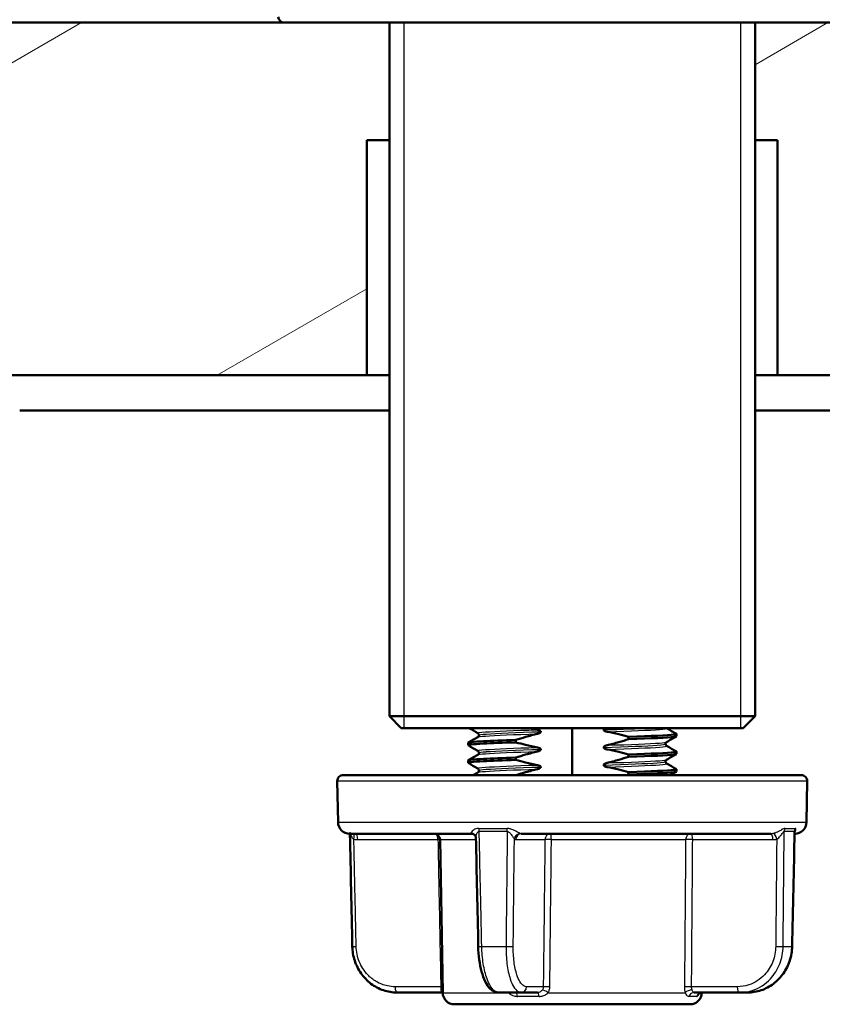
# Paper-space layout 'DS_2' of a CAD drawing. Units: millimetres. Extents: x 0 to 2100, y 0 to 2970.
# Drawn here: x 417 to 485, y 1663 to 1747 of the extents above; entities that cross this region are included whole.
import ezdxf

# ---------------------------------------------------------------- set-up
doc = ezdxf.new("R2010")
doc.units = ezdxf.units.MM
doc.header["$LTSCALE"] = 10
for name, color, linetype, lineweight in [('Hatch', 7, 'Continuous', 9), ('Threads(ISO)', 7, 'Continuous', 25), ('Visible Edges(ISO)', 7, 'Continuous', 50), ('Visible Tangent Edges(ISO)', 7, 'Continuous', 25)]:
    doc.layers.add(name, color=color, linetype=linetype, lineweight=lineweight)
pattern_1 = [(210, (0, 0), (15.875, -27.4963), [])]

psp = doc.layouts.new('DS_2')

# ---------------------------------------------------------------- hatches: boundary and pattern name
at = {"layer": 'Hatch'}
h = psp.add_hatch(dxfattribs=at)
h.set_pattern_fill('ANSI31', color=256, scale=254, angle=165, style=0)
h.set_pattern_definition(pattern_1)
h.paths.add_polyline_path([(398.052, 1746.956), (398.052, 1716.956), (446.581, 1716.956), (446.581, 1736.956), (448.506, 1736.956), (448.506, 1746.956), (439.552, 1746.956)])
h = psp.add_hatch(dxfattribs=at)
h.set_pattern_fill('ANSI31', color=256, scale=254, angle=165, style=0)
h.set_pattern_definition(pattern_1)
h.paths.add_polyline_path([(479.599, 1736.956), (481.524, 1736.956), (481.524, 1716.956), (514.052, 1716.956), (514.052, 1738.456), (513.052, 1739.456), (509.052, 1739.456), (506.802, 1739.456), (506.802, 1746.956), (488.552, 1746.956), (479.599, 1746.956)])

# ---------------------------------------------------------------- linework, layer by layer
at = {"layer": 'Threads(ISO)'}
for p, q in [((449.716, 1746.956), (449.716, 1686.956)), ((478.388, 1686.956), (478.388, 1746.956))]:
    psp.add_line(p, q, dxfattribs=at)
at = {"layer": 'Visible Edges(ISO)'}
for p, q in [((439.552, 1746.956), (398.052, 1746.956)), ((479.599, 1746.956), (439.552, 1746.956)), ((448.506, 1746.956), (448.506, 1687.956)), ((488.552, 1746.956), (479.599, 1746.956)), ((479.599, 1746.956), (479.599, 1687.956)), ((446.581, 1716.956), (446.581, 1736.956)), ((446.581, 1736.956), (448.506, 1736.956)), ((479.599, 1736.956), (481.524, 1736.956)), ((481.524, 1736.956), (481.524, 1716.956)), ((398.052, 1716.956), (446.581, 1716.956)), ((448.506, 1716.956), (446.581, 1716.956)), ((481.524, 1716.956), (479.599, 1716.956)), ((481.524, 1716.956), (514.052, 1716.956)), ((417.052, 1713.956), (448.506, 1713.956)), ((479.599, 1713.956), (519.764, 1713.956)), ((448.506, 1687.956), (479.599, 1687.956)), ((449.506, 1686.956), (448.506, 1687.956)), ((478.599, 1686.956), (479.599, 1687.956)), ((478.599, 1686.956), (449.506, 1686.956)), ((464.052, 1682.956), (464.052, 1686.956)), ((466.725, 1686.809), (466.725, 1686.808)), ((456.112, 1686.351), (456.112, 1686.35)), ((459.258, 1685.739), (459.258, 1685.939)), ((461.38, 1686.643), (461.38, 1686.644)), ((468.846, 1686.212), (468.846, 1686.012)), ((472.918, 1686.251), (472.918, 1686.451)), ((455.186, 1685.5), (455.186, 1685.7)), ((461.38, 1685.142), (461.38, 1685.143)), ((466.725, 1685.308), (466.725, 1685.307)), ((471.992, 1685.601), (471.992, 1685.6)), ((456.112, 1684.85), (456.112, 1684.849)), ((459.258, 1684.238), (459.258, 1684.438)), ((468.846, 1684.711), (468.846, 1684.511)), ((472.918, 1684.75), (472.918, 1684.95)), ((455.186, 1683.999), (455.186, 1684.199)), ((461.38, 1683.641), (461.38, 1683.642)), ((466.725, 1683.807), (466.725, 1683.806)), ((471.992, 1684.1), (471.992, 1684.099)), ((472.918, 1683.249), (472.918, 1683.449)), ((444.567, 1682.956), (483.537, 1682.956)), ((456.112, 1683.349), (456.112, 1683.348)), ((468.846, 1683.21), (468.846, 1683.01)), ((444.129, 1678.939), (444.067, 1682.447)), ((483.976, 1678.939), (484.037, 1682.447)), ((445.129, 1677.956), (455.532, 1677.956)), ((459.718, 1677.956), (480.949, 1677.956)), ((453.035, 1664.439), (452.808, 1677.465)), ((449.155, 1664.456), (453.007, 1664.456)), ((459.703, 1664.456), (457.808, 1664.456)), ((459.703, 1664.456), (461.105, 1664.456)), ((474.407, 1664.456), (478.26, 1664.456)), ((475.069, 1664.439), (475.07, 1664.455)), ((478.95, 1664.456), (478.26, 1664.456)), ((474.07, 1663.456), (454.035, 1663.456))]:
    psp.add_line(p, q, dxfattribs=at)
for centre, radius, start, end in [((439.552, 1747.456), 0.5, 180, 270), ((444.567, 1682.456), 0.5, 90, 181), ((483.537, 1682.456), 0.5, 359, 90), ((445.129, 1678.956), 1, 181, 270), ((482.976, 1678.956), 1, 270, 359), ((452.308, 1677.456), 0.5, 1, 90), ((454.035, 1664.456), 1, 181, 270), ((474.07, 1664.456), 1, 270, 359)]:
    psp.add_arc(centre, radius, start, end, dxfattribs=at)
for centre, major_axis, ratio, start_param, end_param in [((66900.716, 2835.028), (-3605.337, 70645.69), 0.939546, 1.539245, 1.53938), ((24611.911, 2834.291), (-1312.899, 70679.913), 0.34197, 1.580809, 1.58094), ((-65972.612, 2835.028), (3605.337, 70645.69), 0.939546, 4.743805, 4.743943)]:
    psp.add_ellipse(centre, major_axis=major_axis, ratio=ratio, start_param=start_param, end_param=end_param, dxfattribs=at)
for points in [[(456.023, 1686.512), (455.767, 1686.66), (455.511, 1686.808), (455.255, 1686.956)], [(461.089, 1686.81), (460.848, 1686.853), (460.608, 1686.902), (460.368, 1686.956)], [(472.059, 1686.956), (472.068, 1686.948), (472.076, 1686.943), (472.082, 1686.94)], [(472.082, 1686.94), (472.357, 1686.78), (472.633, 1686.621), (472.909, 1686.462)], [(455.196, 1685.711), (455.472, 1685.871), (455.747, 1686.03), (456.023, 1686.189)], [(472.909, 1686.24), (472.633, 1686.08), (472.357, 1685.921), (472.082, 1685.762)], [(456.023, 1685.011), (455.747, 1685.171), (455.472, 1685.33), (455.196, 1685.489)], [(472.082, 1685.439), (472.357, 1685.279), (472.633, 1685.12), (472.909, 1684.961)], [(455.196, 1684.21), (455.472, 1684.37), (455.747, 1684.529), (456.023, 1684.688)], [(472.909, 1684.739), (472.633, 1684.579), (472.357, 1684.42), (472.082, 1684.261)], [(456.023, 1683.51), (455.747, 1683.67), (455.472, 1683.829), (455.196, 1683.988)], [(472.082, 1683.938), (472.357, 1683.778), (472.633, 1683.619), (472.909, 1683.46)], [(455.623, 1682.956), (455.756, 1683.033), (455.889, 1683.11), (456.023, 1683.187)], [(468.846, 1683.01), (468.791, 1682.992), (468.736, 1682.974), (468.681, 1682.956)], [(472.909, 1683.238), (472.746, 1683.144), (472.584, 1683.05), (472.421, 1682.956)], [(453.007, 1664.456), (453.017, 1664.456), (453.026, 1664.456), (453.035, 1664.455)]]:
    psp.add_open_spline(points, degree=3, dxfattribs=at)
for points, knots in [([(461.38, 1686.644), (461.38, 1686.653), (461.378, 1686.662), (461.371, 1686.68), (461.365, 1686.688), (461.343, 1686.715), (461.321, 1686.73), (461.247, 1686.771), (461.173, 1686.794), (461.089, 1686.81)], [-0.0444678, -0.0444678, -0.0444678, -0.0444678, -0.04059224, -0.04059224, -0.03631795, -0.03631795, -0.02566869, -0.02566869, 0, 0, 0, 0]), ([(466.901, 1686.956), (466.868, 1686.944), (466.839, 1686.93), (466.793, 1686.904), (466.771, 1686.889), (466.746, 1686.862), (466.738, 1686.851), (466.73, 1686.835), (466.728, 1686.83), (466.726, 1686.822), (466.726, 1686.819), (466.725, 1686.815), (466.725, 1686.814), (466.725, 1686.812), (466.725, 1686.811), (466.725, 1686.81), (466.725, 1686.81), (466.725, 1686.809), (466.725, 1686.809), (466.725, 1686.809), (466.725, 1686.809), (466.725, 1686.809), (466.725, 1686.809), (466.725, 1686.809)], [-0.0230052, -0.0230052, -0.0230052, -0.0230052, -0.01436883, -0.01436883, -0.00705427, -0.00705427, -0.00325606, -0.00325606, -0.0015844, -0.0015844, -0.00078572, -0.00078572, -0.00039187, -0.00039187, -0.00019576, -0.00019576, -0.00009785, -0.00009785, -0.00004892, -0.00004892, -0.00002446, -0.00002446, 0, 0, 0, 0]), ([(466.725, 1686.808), (466.725, 1686.799), (466.727, 1686.79), (466.734, 1686.772), (466.739, 1686.764), (466.761, 1686.737), (466.784, 1686.722), (466.857, 1686.681), (466.931, 1686.658), (467.015, 1686.642)], [-0.0444678, -0.0444678, -0.0444678, -0.0444678, -0.04059224, -0.04059224, -0.03631795, -0.03631795, -0.02566869, -0.02566869, 0, 0, 0, 0]), ([(455.192, 1685.7), (455.197, 1685.744), (455.651, 1685.788), (456.512, 1685.832), (457.205, 1685.868), (458.151, 1685.903), (459.258, 1685.939)], [120.9513172, 120.9513172, 120.9513172, 120.9513172, 121.5052905, 121.5052905, 121.5052905, 121.9508335, 121.9508335, 121.9508335, 121.9508335]), ([(456.112, 1686.351), (456.112, 1686.384), (456.103, 1686.417), (456.078, 1686.464), (456.064, 1686.479), (456.04, 1686.502), (456.03, 1686.508), (456.023, 1686.512)], [0, 0, 0, 0, 0.0158355, 0.0158355, 0.02993581, 0.02993581, 0.0461651, 0.0461651, 0.0461651, 0.0461651]), ([(456.023, 1686.189), (456.031, 1686.194), (456.043, 1686.201), (456.07, 1686.229), (456.083, 1686.246), (456.105, 1686.291), (456.112, 1686.321), (456.112, 1686.35)], [0, 0, 0, 0, 0.01863776, 0.01863776, 0.0319727, 0.0319727, 0.0461709, 0.0461709, 0.0461709, 0.0461709]), ([(459.258, 1685.939), (459.533, 1686.03), (459.809, 1686.116), (460.419, 1686.294), (460.753, 1686.383), (461.089, 1686.462)], [-0.1904609, -0.1904609, -0.1904609, -0.1904609, -0.1036427, -0.1036427, 0, 0, 0, 0]), ([(461.089, 1686.462), (461.171, 1686.481), (461.242, 1686.507), (461.314, 1686.55), (461.335, 1686.565), (461.36, 1686.591), (461.367, 1686.601), (461.375, 1686.618), (461.377, 1686.623), (461.378, 1686.631), (461.379, 1686.633), (461.379, 1686.637), (461.379, 1686.638), (461.38, 1686.64), (461.38, 1686.641), (461.38, 1686.642), (461.38, 1686.642), (461.38, 1686.643), (461.38, 1686.643), (461.38, 1686.643), (461.38, 1686.643), (461.38, 1686.643), (461.38, 1686.643), (461.38, 1686.643)], [-0.03196536, -0.03196536, -0.03196536, -0.03196536, -0.01402892, -0.01402892, -0.00689691, -0.00689691, -0.00319017, -0.00319017, -0.00155368, -0.00155368, -0.0007707, -0.0007707, -0.00038441, -0.00038441, -0.00019204, -0.00019204, -0.00009599, -0.00009599, -0.00004799, -0.00004799, -0.00002399, -0.00002399, 0, 0, 0, 0]), ([(467.015, 1686.642), (467.351, 1686.582), (467.685, 1686.511), (468.295, 1686.363), (468.571, 1686.29), (468.846, 1686.212)], [-0.1881183, -0.1881183, -0.1881183, -0.1881183, -0.0857024, -0.0857024, 0, 0, 0, 0]), ([(468.846, 1686.012), (468.572, 1685.921), (468.295, 1685.835), (467.686, 1685.657), (467.351, 1685.568), (467.015, 1685.489)], [-0.1904609, -0.1904609, -0.1904609, -0.1904609, -0.1036427, -0.1036427, 0, 0, 0, 0]), ([(468.846, 1686.212), (470.774, 1686.274), (472.188, 1686.335), (472.697, 1686.397), (472.874, 1686.419), (472.941, 1686.44), (472.902, 1686.462)], [123.093393, 123.093393, 123.093393, 123.093393, 123.868919, 123.868919, 123.868919, 124.139546, 124.139546, 124.139546, 124.139546]), ([(468.846, 1686.012), (470.774, 1686.074), (472.188, 1686.136), (472.697, 1686.197), (472.844, 1686.215), (472.915, 1686.233), (472.913, 1686.251)], [123.0933935, 123.0933935, 123.0933935, 123.0933935, 123.8689187, 123.8689187, 123.8689187, 124.0929098, 124.0929098, 124.0929098, 124.0929098]), ([(455.2, 1685.489), (455.124, 1685.537), (455.578, 1685.585), (456.512, 1685.633), (457.205, 1685.668), (458.151, 1685.704), (459.258, 1685.739)], [120.904681, 120.904681, 120.904681, 120.904681, 121.50529, 121.50529, 121.50529, 121.950834, 121.950834, 121.950834, 121.950834]), ([(461.089, 1685.309), (460.753, 1685.369), (460.419, 1685.44), (459.809, 1685.588), (459.533, 1685.661), (459.258, 1685.739)], [-0.1881183, -0.1881183, -0.1881183, -0.1881183, -0.0857024, -0.0857024, 0, 0, 0, 0]), ([(461.38, 1685.143), (461.38, 1685.152), (461.378, 1685.161), (461.371, 1685.179), (461.365, 1685.187), (461.343, 1685.214), (461.321, 1685.229), (461.247, 1685.27), (461.173, 1685.293), (461.089, 1685.309)], [-0.0444678, -0.0444678, -0.0444678, -0.0444678, -0.04059224, -0.04059224, -0.03631795, -0.03631795, -0.02566869, -0.02566869, 0, 0, 0, 0]), ([(461.089, 1684.961), (461.171, 1684.98), (461.242, 1685.006), (461.314, 1685.049), (461.335, 1685.064), (461.36, 1685.09), (461.367, 1685.1), (461.375, 1685.117), (461.377, 1685.122), (461.378, 1685.13), (461.379, 1685.132), (461.379, 1685.136), (461.379, 1685.137), (461.38, 1685.139), (461.38, 1685.14), (461.38, 1685.141), (461.38, 1685.141), (461.38, 1685.142), (461.38, 1685.142), (461.38, 1685.142), (461.38, 1685.142), (461.38, 1685.142), (461.38, 1685.142), (461.38, 1685.142)], [-0.03196536, -0.03196536, -0.03196536, -0.03196536, -0.01402892, -0.01402892, -0.00689691, -0.00689691, -0.00319017, -0.00319017, -0.00155368, -0.00155368, -0.0007707, -0.0007707, -0.00038441, -0.00038441, -0.00019204, -0.00019204, -0.00009599, -0.00009599, -0.00004799, -0.00004799, -0.00002399, -0.00002399, 0, 0, 0, 0]), ([(467.015, 1685.489), (466.962, 1685.476), (466.907, 1685.459), (466.828, 1685.424), (466.795, 1685.406), (466.758, 1685.374), (466.746, 1685.363), (466.734, 1685.343), (466.73, 1685.336), (466.727, 1685.325), (466.726, 1685.321), (466.725, 1685.316), (466.725, 1685.314), (466.725, 1685.31), (466.725, 1685.309), (466.725, 1685.308)], [-0.03518994, -0.03518994, -0.03518994, -0.03518994, -0.01911412, -0.01911412, -0.00913879, -0.00913879, -0.0044396, -0.0044396, -0.00210429, -0.00210429, -0.00099685, -0.00099685, -0.00041119, -0.00041119, 0, 0, 0, 0]), ([(466.725, 1685.307), (466.725, 1685.298), (466.727, 1685.289), (466.734, 1685.271), (466.739, 1685.263), (466.761, 1685.236), (466.784, 1685.221), (466.857, 1685.18), (466.931, 1685.157), (467.015, 1685.141)], [-0.0444678, -0.0444678, -0.0444678, -0.0444678, -0.04059224, -0.04059224, -0.03631795, -0.03631795, -0.02566869, -0.02566869, 0, 0, 0, 0]), ([(467.015, 1685.141), (467.351, 1685.081), (467.685, 1685.01), (468.295, 1684.862), (468.571, 1684.789), (468.846, 1684.711)], [-0.1881183, -0.1881183, -0.1881183, -0.1881183, -0.0857024, -0.0857024, 0, 0, 0, 0]), ([(472.082, 1685.762), (472.074, 1685.757), (472.061, 1685.75), (472.034, 1685.722), (472.021, 1685.705), (472, 1685.66), (471.992, 1685.63), (471.992, 1685.601)], [0, 0, 0, 0, 0.01863776, 0.01863776, 0.0319727, 0.0319727, 0.0461709, 0.0461709, 0.0461709, 0.0461709]), ([(471.992, 1685.6), (471.992, 1685.567), (472.002, 1685.534), (472.027, 1685.487), (472.04, 1685.472), (472.065, 1685.449), (472.075, 1685.443), (472.082, 1685.439)], [0, 0, 0, 0, 0.0158355, 0.0158355, 0.02993581, 0.02993581, 0.0461651, 0.0461651, 0.0461651, 0.0461651]), ([(455.2, 1683.988), (455.124, 1684.036), (455.578, 1684.084), (456.512, 1684.132), (457.205, 1684.167), (458.151, 1684.203), (459.258, 1684.238)], [114.621496, 114.621496, 114.621496, 114.621496, 115.222105, 115.222105, 115.222105, 115.667648, 115.667648, 115.667648, 115.667648]), ([(455.192, 1684.199), (455.197, 1684.243), (455.651, 1684.287), (456.512, 1684.331), (457.205, 1684.367), (458.151, 1684.402), (459.258, 1684.438)], [114.6681319, 114.6681319, 114.6681319, 114.6681319, 115.2221052, 115.2221052, 115.2221052, 115.6676482, 115.6676482, 115.6676482, 115.6676482]), ([(456.112, 1684.85), (456.112, 1684.883), (456.103, 1684.916), (456.078, 1684.963), (456.064, 1684.978), (456.04, 1685.001), (456.03, 1685.007), (456.023, 1685.011)], [0, 0, 0, 0, 0.0158355, 0.0158355, 0.02993581, 0.02993581, 0.0461651, 0.0461651, 0.0461651, 0.0461651]), ([(456.023, 1684.688), (456.031, 1684.693), (456.043, 1684.7), (456.07, 1684.728), (456.083, 1684.745), (456.105, 1684.79), (456.112, 1684.82), (456.112, 1684.849)], [0, 0, 0, 0, 0.01863776, 0.01863776, 0.0319727, 0.0319727, 0.0461709, 0.0461709, 0.0461709, 0.0461709]), ([(459.258, 1684.438), (459.533, 1684.529), (459.809, 1684.615), (460.419, 1684.793), (460.753, 1684.882), (461.089, 1684.961)], [-0.1904609, -0.1904609, -0.1904609, -0.1904609, -0.1036427, -0.1036427, 0, 0, 0, 0]), ([(461.089, 1683.808), (460.753, 1683.868), (460.419, 1683.939), (459.809, 1684.087), (459.533, 1684.16), (459.258, 1684.238)], [-0.1881183, -0.1881183, -0.1881183, -0.1881183, -0.0857024, -0.0857024, 0, 0, 0, 0]), ([(468.846, 1684.511), (468.572, 1684.42), (468.295, 1684.334), (467.686, 1684.156), (467.351, 1684.067), (467.015, 1683.988)], [-0.1904609, -0.1904609, -0.1904609, -0.1904609, -0.1036427, -0.1036427, 0, 0, 0, 0]), ([(468.846, 1684.711), (470.774, 1684.773), (472.188, 1684.834), (472.697, 1684.896), (472.874, 1684.918), (472.941, 1684.939), (472.902, 1684.961)], [116.810208, 116.810208, 116.810208, 116.810208, 117.585733, 117.585733, 117.585733, 117.85636, 117.85636, 117.85636, 117.85636]), ([(468.846, 1684.511), (470.774, 1684.573), (472.188, 1684.635), (472.697, 1684.696), (472.844, 1684.714), (472.915, 1684.732), (472.913, 1684.75)], [116.8102082, 116.8102082, 116.8102082, 116.8102082, 117.5857334, 117.5857334, 117.5857334, 117.8097245, 117.8097245, 117.8097245, 117.8097245]), ([(472.082, 1684.261), (472.074, 1684.256), (472.061, 1684.249), (472.034, 1684.221), (472.021, 1684.204), (472, 1684.159), (471.992, 1684.129), (471.992, 1684.1)], [0, 0, 0, 0, 0.01863776, 0.01863776, 0.0319727, 0.0319727, 0.0461709, 0.0461709, 0.0461709, 0.0461709]), ([(456.112, 1683.349), (456.112, 1683.382), (456.103, 1683.415), (456.078, 1683.462), (456.064, 1683.477), (456.04, 1683.5), (456.03, 1683.506), (456.023, 1683.51)], [0, 0, 0, 0, 0.0158355, 0.0158355, 0.02993581, 0.02993581, 0.0461651, 0.0461651, 0.0461651, 0.0461651]), ([(459.316, 1682.956), (459.572, 1683.04), (459.829, 1683.12), (460.419, 1683.292), (460.753, 1683.381), (461.089, 1683.46)], [-0.1843537, -0.1843537, -0.1843537, -0.1843537, -0.1036427, -0.1036427, 0, 0, 0, 0]), ([(461.38, 1683.642), (461.38, 1683.651), (461.378, 1683.66), (461.371, 1683.678), (461.365, 1683.686), (461.343, 1683.713), (461.321, 1683.728), (461.247, 1683.769), (461.173, 1683.792), (461.089, 1683.808)], [-0.0444678, -0.0444678, -0.0444678, -0.0444678, -0.04059224, -0.04059224, -0.03631795, -0.03631795, -0.02566869, -0.02566869, 0, 0, 0, 0]), ([(461.089, 1683.46), (461.171, 1683.479), (461.242, 1683.505), (461.314, 1683.548), (461.335, 1683.563), (461.36, 1683.589), (461.367, 1683.599), (461.375, 1683.616), (461.377, 1683.621), (461.378, 1683.629), (461.379, 1683.631), (461.379, 1683.635), (461.379, 1683.636), (461.38, 1683.638), (461.38, 1683.639), (461.38, 1683.64), (461.38, 1683.64), (461.38, 1683.641), (461.38, 1683.641), (461.38, 1683.641), (461.38, 1683.641), (461.38, 1683.641), (461.38, 1683.641), (461.38, 1683.641)], [-0.03196539, -0.03196539, -0.03196539, -0.03196539, -0.01402893, -0.01402893, -0.00689691, -0.00689691, -0.00319017, -0.00319017, -0.00155369, -0.00155369, -0.0007707, -0.0007707, -0.00038441, -0.00038441, -0.00019204, -0.00019204, -0.00009599, -0.00009599, -0.00004799, -0.00004799, -0.00002399, -0.00002399, 0, 0, 0, 0]), ([(467.015, 1683.988), (466.966, 1683.976), (466.915, 1683.961), (466.83, 1683.924), (466.797, 1683.906), (466.761, 1683.876), (466.748, 1683.864), (466.735, 1683.843), (466.731, 1683.836), (466.727, 1683.824), (466.726, 1683.819), (466.725, 1683.812), (466.725, 1683.809), (466.725, 1683.807)], [-0.03004619, -0.03004619, -0.03004619, -0.03004619, -0.01888624, -0.01888624, -0.00958466, -0.00958466, -0.00468334, -0.00468334, -0.00214385, -0.00214385, -0.00087475, -0.00087475, 0, 0, 0, 0]), ([(466.725, 1683.806), (466.725, 1683.797), (466.727, 1683.788), (466.734, 1683.77), (466.739, 1683.762), (466.761, 1683.735), (466.784, 1683.72), (466.857, 1683.679), (466.931, 1683.656), (467.015, 1683.64)], [-0.0444678, -0.0444678, -0.0444678, -0.0444678, -0.04059224, -0.04059224, -0.03631795, -0.03631795, -0.02566869, -0.02566869, 0, 0, 0, 0]), ([(467.015, 1683.64), (467.351, 1683.58), (467.685, 1683.509), (468.295, 1683.361), (468.571, 1683.288), (468.846, 1683.21)], [-0.1881183, -0.1881183, -0.1881183, -0.1881183, -0.0857024, -0.0857024, 0, 0, 0, 0]), ([(468.846, 1683.21), (470.774, 1683.272), (472.188, 1683.333), (472.697, 1683.395), (472.874, 1683.417), (472.941, 1683.438), (472.902, 1683.46)], [110.527023, 110.527023, 110.527023, 110.527023, 111.302548, 111.302548, 111.302548, 111.573175, 111.573175, 111.573175, 111.573175]), ([(471.992, 1684.099), (471.992, 1684.066), (472.002, 1684.033), (472.027, 1683.986), (472.04, 1683.971), (472.065, 1683.948), (472.075, 1683.942), (472.082, 1683.938)], [0, 0, 0, 0, 0.0158355, 0.0158355, 0.02993581, 0.02993581, 0.0461651, 0.0461651, 0.0461651, 0.0461651]), ([(456.023, 1683.187), (456.031, 1683.192), (456.043, 1683.199), (456.07, 1683.227), (456.083, 1683.244), (456.105, 1683.289), (456.112, 1683.319), (456.112, 1683.348)], [0, 0, 0, 0, 0.01863776, 0.01863776, 0.0319727, 0.0319727, 0.0461709, 0.0461709, 0.0461709, 0.0461709]), ([(468.846, 1683.01), (470.774, 1683.072), (472.188, 1683.134), (472.697, 1683.195), (472.844, 1683.213), (472.915, 1683.231), (472.913, 1683.249)], [110.5270229, 110.5270229, 110.5270229, 110.5270229, 111.3025481, 111.3025481, 111.3025481, 111.5265392, 111.5265392, 111.5265392, 111.5265392]), ([(455.532, 1677.956), (455.547, 1677.956), (455.561, 1677.955), (455.589, 1677.951), (455.602, 1677.949), (455.626, 1677.942), (455.637, 1677.938), (455.658, 1677.93), (455.666, 1677.926), (455.682, 1677.918), (455.688, 1677.914), (455.693, 1677.91)], [-0.03486292, -0.03486292, -0.03486292, -0.03486292, -0.02789034, -0.02789034, -0.02091775, -0.02091775, -0.01394517, -0.01394517, -0.00697258, -0.00697258, 0, 0, 0, 0]), ([(455.85, 1677.63), (455.85, 1677.644), (455.848, 1677.66), (455.842, 1677.697), (455.836, 1677.718), (455.819, 1677.762), (455.808, 1677.784), (455.781, 1677.827), (455.764, 1677.848), (455.729, 1677.883), (455.711, 1677.898), (455.693, 1677.91)], [-0.03700651, -0.03700651, -0.03700651, -0.03700651, -0.0296052, -0.0296052, -0.0222039, -0.0222039, -0.0148026, -0.0148026, -0.0074013, -0.0074013, 0, 0, 0, 0]), ([(482.981, 1678.177), (482.981, 1678.177), (482.981, 1678.176), (482.98, 1678.174), (482.979, 1678.171), (482.975, 1678.156), (482.971, 1678.142), (482.969, 1678.111), (482.969, 1678.107), (482.969, 1678.103)], [-0.05379288, -0.05379288, -0.05379288, -0.05379288, -0.05012027, -0.05012027, -0.04171164, -0.04171164, -0.03063029, -0.03063029, -0.02900734, -0.02900734, -0.02900734, -0.02900734]), ([(449.155, 1664.456), (448.762, 1664.456), (448.362, 1664.522), (447.609, 1664.778), (447.254, 1664.968), (446.611, 1665.454), (446.33, 1665.747), (445.86, 1666.413), (445.676, 1666.782), (445.422, 1667.562), (445.352, 1667.975), (445.343, 1668.384)], [0, 0, 0, 0, 0.1081229, 0.1081229, 0.2162458, 0.2162458, 0.3243686, 0.3243686, 0.4324915, 0.4324915, 0.5406144, 0.5406144, 0.5406144, 0.5406144]), ([(456.054, 1668.384), (456.062, 1668.006), (456.091, 1667.623), (456.187, 1666.899), (456.254, 1666.554), (456.426, 1665.921), (456.528, 1665.637), (456.775, 1665.138), (456.915, 1664.926), (457.191, 1664.672), (457.294, 1664.598), (457.533, 1664.489), (457.67, 1664.456), (457.808, 1664.456)], [0, 0, 0, 0, 0.1081229, 0.1081229, 0.2162458, 0.2162458, 0.3243686, 0.3243686, 0.4324915, 0.4324915, 0.4860335, 0.4860335, 0.5406144, 0.5406144, 0.5406144, 0.5406144]), ([(478.95, 1664.456), (479.343, 1664.456), (479.742, 1664.522), (480.495, 1664.778), (480.851, 1664.968), (481.493, 1665.454), (481.775, 1665.747), (482.245, 1666.413), (482.429, 1666.782), (482.683, 1667.562), (482.752, 1667.975), (482.761, 1668.384)], [0, 0, 0, 0, 0.1081229, 0.1081229, 0.2162458, 0.2162458, 0.3243686, 0.3243686, 0.4324915, 0.4324915, 0.5406144, 0.5406144, 0.5406144, 0.5406144]), ([(474.827, 1664.349), (474.827, 1664.349), (474.827, 1664.349), (474.83, 1664.353), (474.837, 1664.361), (474.868, 1664.387), (474.888, 1664.401), (474.947, 1664.43), (474.985, 1664.444), (475.054, 1664.454), (475.075, 1664.456), (475.097, 1664.456)], [-0.41891909, -0.41891909, -0.41891909, -0.41891909, -0.41461869, -0.41461869, -0.39916865, -0.39916865, -0.38818153, -0.38818153, -0.37814889, -0.37814889, -0.37417167, -0.37417167, -0.37417167, -0.37417167])]:
    psp.add_open_spline(points, degree=3, knots=knots, dxfattribs=at)
at = {"layer": 'Visible Tangent Edges(ISO)'}
for p, q in [((484.037, 1682.447), (444.067, 1682.447)), ((444.129, 1678.939), (483.976, 1678.939)), ((456.106, 1678.419), (458.505, 1678.419)), ((482.152, 1678.419), (483.025, 1678.419)), ((458.527, 1678.159), (456.137, 1678.159)), ((482.95, 1678.159), (482.081, 1678.159)), ((445.803, 1677.465), (452.626, 1677.465)), ((452.808, 1677.465), (455.854, 1677.465)), ((459.248, 1677.465), (461.731, 1677.465)), ((462.28, 1677.465), (473.698, 1677.465)), ((474.297, 1677.465), (481.12, 1677.465)), ((456.356, 1668.386), (458.418, 1668.386)), ((481.99, 1668.386), (482.74, 1668.386)), ((452.871, 1664.947), (448.984, 1664.947)), ((453.035, 1664.439), (458.662, 1664.439)), ((461.227, 1664.123), (459.41, 1664.123)), ((461.588, 1664.947), (460.173, 1664.947)), ((462.005, 1664.439), (473.661, 1664.439)), ((474.642, 1664.123), (473.98, 1664.123)), ((478.089, 1664.947), (474.201, 1664.947)), ((474.977, 1664.439), (475.069, 1664.439))]:
    psp.add_line(p, q, dxfattribs=at)
for centre, major_axis, ratio, start_param, end_param in [((455.936, 1678.151), (0, 0.5), 0.401993, 4.729842, 5.279169), ((458.387, 1678.151), (0, 0.5), 0.28062, 4.729842, 5.279169), ((482.538, 1678.151), (0, 0.5), 0.915643, 1.004017, 1.553343), ((483.43, 1678.151), (0, 0.5), 0.959819, 1.004017, 1.553343), ((445.306, 1677.496), (0.121, 0.485), 0.329269, 4.812065, 6.031466), ((445.632, 1677.456), (0, 0.5), 0.34202, 4.729842, 6.283185), ((452.455, 1677.456), (0, 0.5), 0.34202, 4.729842, 5.820568), ((455.413, 1677.496), (0.28, 0.414), 0.913572, 0, 0.528367), ((459.6, 1677.496), (0.285, 0.411), 0.916294, 0.590991, 2.118272), ((459.718, 1677.456), (0, 0.5), 0.939693, 0, 1.553343), ((462.201, 1677.456), (0, 0.5), 0.939693, 0, 1.553343), ((462.201, 1677.456), (0, 0.5), 0.15763, 4.729842, 6.283185), ((474.127, 1677.456), (0, 0.5), 0.85779, 0, 1.553343), ((474.127, 1677.456), (0, 0.5), 0.34202, 4.729842, 6.283185), ((480.949, 1677.456), (0, 0.5), 0.34202, 4.729842, 6.283185), ((481.275, 1677.496), (-0.121, 0.485), 0.336748, 4.646467, 6.173748), ((452.455, 1677.456), (-0.5, -0.01), 0.011472, 3.927987, 4.363086), ((462.201, 1677.456), (-0.5, 0.006), 0.019503, 4.554337, 5.934106), ((474.127, 1677.456), (-0.5, 0.004), 0.021324, 4.36353, 5.743298), ((445.843, 1668.395), (-0.5, -0.011), 0.010756, 0, 1.221471), ((456.554, 1668.395), (-0.5, -0.011), 0.009532, 0, 1.165261), ((458.562, 1668.395), (0.5, -0.005), 0.021469, 4.419803, 5.934091), ((481.53, 1668.395), (-0.5, 0.005), 0.022039, 1.22198, 2.736267), ((482.261, 1668.395), (0.5, -0.011), 0.010756, 0, 0.292817), ((462.058, 1664.939), (-0.5, 0.006), 0.019719, 4.538716, 5.934104), ((474.03, 1664.939), (-0.5, 0.004), 0.021403, 4.363534, 5.758922), ((449.155, 1664.956), (0, -0.5), 0.34202, 4.729842, 6.283185), ((452.7, 1664.939), (-0.5, -0.01), 0.011393, 4.001719, 4.363083), ((452.736, 1664.43), (0.496, 0.066), 0.517433, 0.865583, 1.204942), ((458.418, 1664.43), (0.438, 0.242), 0.246082, 5.164111, 5.230173), ((459.21, 1663.956), (0, 0.5), 0.423599, 5.052226, 6.283185), ((459.703, 1664.956), (0, -0.5), 0.939693, 0, 1.553343), ((461.105, 1663.956), (0, 0.5), 0.257773, 5.052226, 6.283185), ((461.912, 1664.43), (-0.427, 0.26), 0.112941, 4.562274, 5.986117), ((474.097, 1664.43), (0.48, 0.139), 0.468974, 1.130804, 2.554647), ((474.407, 1663.956), (0, 0.5), 0.90585, 0, 1.230959), ((475.097, 1663.956), (0, 0.5), 0.966205, 0, 1.230959), ((478.26, 1664.956), (0, -0.5), 0.34202, 4.729842, 6.283185)]:
    psp.add_ellipse(centre, major_axis=major_axis, ratio=ratio, start_param=start_param, end_param=end_param, dxfattribs=at)
for points, knots in [([(456.031, 1686.512), (455.97, 1686.549), (456.182, 1686.585), (456.666, 1686.621), (457.499, 1686.684), (459.127, 1686.747), (461.089, 1686.81)], [127.183084, 127.183084, 127.183084, 127.183084, 127.64043, 127.64043, 127.64043, 128.427873, 128.427873, 128.427873, 128.427873]), ([(467.015, 1686.642), (469, 1686.706), (470.644, 1686.769), (471.468, 1686.833), (471.932, 1686.868), (472.134, 1686.904), (472.073, 1686.94)], [122.899539, 122.899539, 122.899539, 122.899539, 123.696391, 123.696391, 123.696391, 124.144328, 124.144328, 124.144328, 124.144328]), ([(456.031, 1686.189), (456.079, 1686.218), (456.29, 1686.246), (456.666, 1686.274), (457.499, 1686.337), (459.127, 1686.399), (461.089, 1686.462)], [121.002736, 121.002736, 121.002736, 121.002736, 121.357245, 121.357245, 121.357245, 122.144688, 122.144688, 122.144688, 122.144688]), ([(456.122, 1686.351), (456.121, 1686.383), (456.327, 1686.415), (456.739, 1686.447), (457.591, 1686.513), (459.317, 1686.579), (461.38, 1686.644)], [127.234502, 127.234502, 127.234502, 127.234502, 127.634386, 127.634386, 127.634386, 128.461992, 128.461992, 128.461992, 128.461992]), ([(456.122, 1686.35), (456.121, 1686.382), (456.327, 1686.414), (456.739, 1686.446), (457.591, 1686.512), (459.317, 1686.578), (461.38, 1686.643)], [120.951317, 120.951317, 120.951317, 120.951317, 121.351201, 121.351201, 121.351201, 122.178807, 122.178807, 122.178807, 122.178807]), ([(456.031, 1685.011), (455.97, 1685.048), (456.182, 1685.084), (456.666, 1685.12), (457.499, 1685.183), (459.127, 1685.246), (461.089, 1685.309)], [120.899898, 120.899898, 120.899898, 120.899898, 121.357245, 121.357245, 121.357245, 122.144688, 122.144688, 122.144688, 122.144688]), ([(456.122, 1684.85), (456.121, 1684.882), (456.327, 1684.914), (456.739, 1684.946), (457.591, 1685.012), (459.317, 1685.078), (461.38, 1685.143)], [120.951317, 120.951317, 120.951317, 120.951317, 121.351201, 121.351201, 121.351201, 122.178807, 122.178807, 122.178807, 122.178807]), ([(456.122, 1684.849), (456.121, 1684.881), (456.327, 1684.913), (456.739, 1684.945), (457.591, 1685.011), (459.317, 1685.077), (461.38, 1685.142)], [114.668132, 114.668132, 114.668132, 114.668132, 115.068015, 115.068015, 115.068015, 115.895622, 115.895622, 115.895622, 115.895622]), ([(466.725, 1685.308), (468.718, 1685.371), (470.399, 1685.435), (471.277, 1685.499), (471.747, 1685.533), (471.982, 1685.567), (471.983, 1685.601)], [122.86542, 122.86542, 122.86542, 122.86542, 123.665187, 123.665187, 123.665187, 124.09291, 124.09291, 124.09291, 124.09291]), ([(466.725, 1685.307), (468.718, 1685.37), (470.399, 1685.434), (471.277, 1685.498), (471.747, 1685.532), (471.982, 1685.566), (471.983, 1685.6)], [116.582235, 116.582235, 116.582235, 116.582235, 117.382001, 117.382001, 117.382001, 117.809725, 117.809725, 117.809725, 117.809725]), ([(467.015, 1685.489), (469, 1685.552), (470.644, 1685.616), (471.468, 1685.679), (471.826, 1685.707), (472.027, 1685.734), (472.073, 1685.762)], [122.899539, 122.899539, 122.899539, 122.899539, 123.696391, 123.696391, 123.696391, 124.041491, 124.041491, 124.041491, 124.041491]), ([(467.015, 1685.141), (469, 1685.205), (470.644, 1685.268), (471.468, 1685.332), (471.932, 1685.367), (472.134, 1685.403), (472.073, 1685.439)], [116.616354, 116.616354, 116.616354, 116.616354, 117.413205, 117.413205, 117.413205, 117.861143, 117.861143, 117.861143, 117.861143]), ([(456.031, 1684.688), (456.079, 1684.717), (456.29, 1684.745), (456.666, 1684.773), (457.499, 1684.836), (459.127, 1684.898), (461.089, 1684.961)], [114.719551, 114.719551, 114.719551, 114.719551, 115.07406, 115.07406, 115.07406, 115.861503, 115.861503, 115.861503, 115.861503]), ([(467.015, 1683.988), (469, 1684.051), (470.644, 1684.115), (471.468, 1684.178), (471.826, 1684.206), (472.027, 1684.233), (472.073, 1684.261)], [116.616354, 116.616354, 116.616354, 116.616354, 117.413205, 117.413205, 117.413205, 117.758306, 117.758306, 117.758306, 117.758306]), ([(456.031, 1683.51), (455.97, 1683.547), (456.182, 1683.583), (456.666, 1683.619), (457.499, 1683.682), (459.127, 1683.745), (461.089, 1683.808)], [114.616713, 114.616713, 114.616713, 114.616713, 115.07406, 115.07406, 115.07406, 115.861503, 115.861503, 115.861503, 115.861503]), ([(456.031, 1683.187), (456.079, 1683.216), (456.29, 1683.244), (456.666, 1683.272), (457.499, 1683.335), (459.127, 1683.397), (461.089, 1683.46)], [108.436365, 108.436365, 108.436365, 108.436365, 108.790874, 108.790874, 108.790874, 109.578317, 109.578317, 109.578317, 109.578317]), ([(456.122, 1683.349), (456.121, 1683.381), (456.327, 1683.413), (456.739, 1683.445), (457.591, 1683.511), (459.317, 1683.577), (461.38, 1683.642)], [114.668132, 114.668132, 114.668132, 114.668132, 115.068015, 115.068015, 115.068015, 115.895622, 115.895622, 115.895622, 115.895622]), ([(456.122, 1683.348), (456.121, 1683.38), (456.327, 1683.412), (456.739, 1683.444), (457.591, 1683.51), (459.317, 1683.576), (461.38, 1683.641)], [108.384947, 108.384947, 108.384947, 108.384947, 108.78483, 108.78483, 108.78483, 109.612437, 109.612437, 109.612437, 109.612437]), ([(466.725, 1683.807), (468.718, 1683.87), (470.399, 1683.934), (471.277, 1683.998), (471.747, 1684.032), (471.982, 1684.066), (471.983, 1684.1)], [116.582235, 116.582235, 116.582235, 116.582235, 117.382001, 117.382001, 117.382001, 117.809725, 117.809725, 117.809725, 117.809725]), ([(466.725, 1683.806), (468.718, 1683.869), (470.399, 1683.933), (471.277, 1683.997), (471.747, 1684.031), (471.982, 1684.065), (471.983, 1684.099)], [110.299049, 110.299049, 110.299049, 110.299049, 111.098816, 111.098816, 111.098816, 111.526539, 111.526539, 111.526539, 111.526539]), ([(467.015, 1683.64), (469, 1683.704), (470.644, 1683.767), (471.468, 1683.831), (471.932, 1683.866), (472.134, 1683.902), (472.073, 1683.938)], [110.333168, 110.333168, 110.333168, 110.333168, 111.13002, 111.13002, 111.13002, 111.577958, 111.577958, 111.577958, 111.577958]), ([(456.106, 1678.419), (456.058, 1678.419), (456.011, 1678.415), (455.818, 1678.378), (455.705, 1678.314), (455.555, 1678.203), (455.506, 1678.154), (455.453, 1678.076), (455.441, 1678.046), (455.445, 1678.006), (455.452, 1677.993), (455.465, 1677.983)], [-0.1648578, -0.1648578, -0.1648578, -0.1648578, -0.1488801, -0.1488801, -0.0943606, -0.0943606, -0.0524226, -0.0524226, -0.0201625, -0.0201625, 0, 0, 0, 0]), ([(459.626, 1677.983), (459.605, 1677.996), (459.574, 1678.013), (459.482, 1678.064), (459.415, 1678.1), (459.281, 1678.171), (459.217, 1678.203), (459.103, 1678.257), (459.055, 1678.279), (458.952, 1678.322), (458.898, 1678.342), (458.805, 1678.372), (458.768, 1678.383), (458.685, 1678.402), (458.639, 1678.41), (458.563, 1678.418), (458.534, 1678.419), (458.505, 1678.419)], [-0.1649041, -0.1649041, -0.1649041, -0.1649041, -0.1394506, -0.1394506, -0.1030832, -0.1030832, -0.0751083, -0.0751083, -0.0560666, -0.0560666, -0.0364643, -0.0364643, -0.0239228, -0.0239228, -0.0092011, -0.0092011, 0, 0, 0, 0]), ([(482.152, 1678.419), (482.131, 1678.419), (482.107, 1678.415), (481.994, 1678.378), (481.892, 1678.314), (481.698, 1678.203), (481.609, 1678.154), (481.446, 1678.076), (481.374, 1678.046), (481.258, 1678.006), (481.214, 1677.993), (481.172, 1677.983)], [-0.1648578, -0.1648578, -0.1648578, -0.1648578, -0.1488801, -0.1488801, -0.0943606, -0.0943606, -0.0524226, -0.0524226, -0.0201625, -0.0201625, 0, 0, 0, 0]), ([(482.971, 1678.135), (482.973, 1678.137), (482.974, 1678.139), (483.006, 1678.171), (483.029, 1678.203), (483.058, 1678.257), (483.067, 1678.279), (483.078, 1678.322), (483.08, 1678.342), (483.078, 1678.372), (483.075, 1678.383), (483.066, 1678.402), (483.058, 1678.41), (483.041, 1678.418), (483.034, 1678.419), (483.025, 1678.419)], [-0.1044882, -0.1044882, -0.1044882, -0.1044882, -0.1030832, -0.1030832, -0.0751083, -0.0751083, -0.0560666, -0.0560666, -0.0364643, -0.0364643, -0.0239228, -0.0239228, -0.0092011, -0.0092011, 0, 0, 0, 0]), ([(445.135, 1678.103), (445.136, 1678.088), (445.137, 1678.072), (445.148, 1677.989), (445.17, 1677.908), (445.227, 1677.775), (445.257, 1677.719), (445.324, 1677.627), (445.359, 1677.588), (445.423, 1677.536), (445.45, 1677.519), (445.477, 1677.505)], [0.0290227, 0.0290227, 0.0290227, 0.0290227, 0.040912, 0.040912, 0.0858325, 0.0858325, 0.1187154, 0.1187154, 0.1471107, 0.1471107, 0.1648578, 0.1648578, 0.1648578, 0.1648578]), ([(455.465, 1677.983), (455.476, 1677.974), (455.487, 1677.967), (455.51, 1677.958), (455.521, 1677.956), (455.532, 1677.956)], [0, 0, 0, 0, 0.01743146, 0.01743146, 0.03486292, 0.03486292, 0.03486292, 0.03486292]), ([(455.85, 1677.63), (455.85, 1677.651), (455.851, 1677.674), (455.86, 1677.765), (455.878, 1677.838), (455.942, 1678.004), (455.994, 1678.101), (456.089, 1678.153), (456.113, 1678.16), (456.137, 1678.159)], [0.0370065, 0.0370065, 0.0370065, 0.0370065, 0.0524226, 0.0524226, 0.0943606, 0.0943606, 0.1488801, 0.1488801, 0.1648578, 0.1648578, 0.1648578, 0.1648578]), ([(456.356, 1668.386), (456.328, 1669.629), (456.301, 1670.873), (456.228, 1674.131), (456.182, 1676.145), (456.137, 1678.159)], [0, 0, 0, 0, 0.3730972, 0.3730972, 0.9775966, 0.9775966, 0.9775966, 0.9775966]), ([(458.527, 1678.159), (458.504, 1676.139), (458.482, 1674.119), (458.445, 1670.861), (458.431, 1669.624), (458.418, 1668.386)], [-0.9775966, -0.9775966, -0.9775966, -0.9775966, -0.371352, -0.371352, 0, 0, 0, 0]), ([(458.527, 1678.159), (458.542, 1678.16), (458.557, 1678.158), (458.596, 1678.147), (458.62, 1678.135), (458.663, 1678.107), (458.682, 1678.091), (458.731, 1678.047), (458.759, 1678.016), (458.813, 1677.952), (458.839, 1677.919), (458.9, 1677.838), (458.934, 1677.79), (459.008, 1677.684), (459.045, 1677.629), (459.098, 1677.552), (459.116, 1677.525), (459.13, 1677.505)], [0, 0, 0, 0, 0.0092011, 0.0092011, 0.0239228, 0.0239228, 0.0364643, 0.0364643, 0.0560666, 0.0560666, 0.0751083, 0.0751083, 0.1030832, 0.1030832, 0.1394506, 0.1394506, 0.1649041, 0.1649041, 0.1649041, 0.1649041]), ([(459.718, 1677.956), (459.702, 1677.956), (459.687, 1677.958), (459.656, 1677.967), (459.641, 1677.974), (459.626, 1677.983)], [0, 0, 0, 0, 0.01743146, 0.01743146, 0.03486292, 0.03486292, 0.03486292, 0.03486292]), ([(481.172, 1677.983), (481.136, 1677.974), (481.099, 1677.967), (481.024, 1677.958), (480.987, 1677.956), (480.949, 1677.956)], [0, 0, 0, 0, 0.01743146, 0.01743146, 0.03486292, 0.03486292, 0.03486292, 0.03486292]), ([(481.446, 1677.505), (481.476, 1677.521), (481.508, 1677.541), (481.59, 1677.602), (481.64, 1677.648), (481.749, 1677.765), (481.808, 1677.838), (481.931, 1678.004), (481.994, 1678.101), (482.057, 1678.153), (482.07, 1678.16), (482.081, 1678.159)], [0, 0, 0, 0, 0.0201625, 0.0201625, 0.0524226, 0.0524226, 0.0943606, 0.0943606, 0.1488801, 0.1488801, 0.1648578, 0.1648578, 0.1648578, 0.1648578]), ([(481.99, 1668.386), (482.001, 1669.63), (482.013, 1670.874), (482.043, 1674.132), (482.062, 1676.146), (482.081, 1678.159)], [0, 0, 0, 0, 0.3733007, 0.3733007, 0.9775966, 0.9775966, 0.9775966, 0.9775966]), ([(482.95, 1678.159), (482.907, 1676.139), (482.863, 1674.118), (482.793, 1670.861), (482.767, 1669.623), (482.74, 1668.386)], [-0.9775966, -0.9775966, -0.9775966, -0.9775966, -0.3712703, -0.3712703, 0, 0, 0, 0]), ([(482.95, 1678.159), (482.955, 1678.16), (482.958, 1678.158), (482.966, 1678.147), (482.968, 1678.135), (482.969, 1678.115), (482.969, 1678.109), (482.969, 1678.103)], [0, 0, 0, 0, 0.00920108, 0.00920108, 0.0239228, 0.0239228, 0.02900734, 0.02900734, 0.02900734, 0.02900734]), ([(445.477, 1677.505), (445.53, 1677.491), (445.584, 1677.481), (445.693, 1677.468), (445.748, 1677.465), (445.803, 1677.465)], [-0.03486292, -0.03486292, -0.03486292, -0.03486292, -0.01743146, -0.01743146, 0, 0, 0, 0]), ([(445.672, 1668.386), (445.646, 1669.624), (445.619, 1670.861), (445.554, 1673.901), (445.515, 1675.703), (445.477, 1677.505)], [0, 0, 0, 0, 0.371352, 0.371352, 0.9121145, 0.9121145, 0.9121145, 0.9121145]), ([(452.626, 1677.465), (452.666, 1675.378), (452.707, 1673.292), (452.789, 1669.12), (452.83, 1667.034), (452.871, 1664.947)], [0, 0, 0, 0, 0.626034, 0.626034, 1.252068, 1.252068, 1.252068, 1.252068]), ([(459.032, 1668.386), (459.045, 1669.624), (459.058, 1670.861), (459.091, 1673.901), (459.111, 1675.703), (459.13, 1677.505)], [0, 0, 0, 0, 0.371352, 0.371352, 0.9121145, 0.9121145, 0.9121145, 0.9121145]), ([(459.13, 1677.505), (459.149, 1677.491), (459.169, 1677.481), (459.208, 1677.468), (459.228, 1677.465), (459.248, 1677.465)], [-0.03486292, -0.03486292, -0.03486292, -0.03486292, -0.01743146, -0.01743146, 0, 0, 0, 0]), ([(461.731, 1677.465), (461.719, 1676.422), (461.707, 1675.378), (461.683, 1673.292), (461.671, 1672.249), (461.659, 1671.206), (461.648, 1670.163), (461.636, 1669.12), (461.612, 1667.034), (461.6, 1665.99), (461.588, 1664.947)], [0, 0, 0, 0, 0.313017, 0.313017, 0.626034, 0.626034, 0.626034, 0.939051, 0.939051, 1.252068, 1.252068, 1.252068, 1.252068]), ([(462.144, 1664.947), (462.156, 1665.99), (462.167, 1667.034), (462.189, 1669.12), (462.201, 1670.163), (462.212, 1671.206), (462.223, 1672.249), (462.234, 1673.292), (462.257, 1675.378), (462.268, 1676.422), (462.28, 1677.465)], [-1.252068, -1.252068, -1.252068, -1.252068, -0.939051, -0.939051, -0.626034, -0.626034, -0.626034, -0.313017, -0.313017, 0, 0, 0, 0]), ([(473.698, 1677.465), (473.681, 1675.378), (473.665, 1673.292), (473.631, 1669.12), (473.615, 1667.034), (473.598, 1664.947)], [-1.252068, -1.252068, -1.252068, -1.252068, -0.626034, -0.626034, 0, 0, 0, 0]), ([(474.201, 1664.947), (474.218, 1667.034), (474.234, 1669.12), (474.266, 1673.292), (474.282, 1675.378), (474.297, 1677.465)], [0, 0, 0, 0, 0.626034, 0.626034, 1.252068, 1.252068, 1.252068, 1.252068]), ([(481.12, 1677.465), (481.175, 1677.465), (481.23, 1677.468), (481.339, 1677.481), (481.393, 1677.491), (481.446, 1677.505)], [-0.03486292, -0.03486292, -0.03486292, -0.03486292, -0.01743146, -0.01743146, 0, 0, 0, 0]), ([(481.446, 1677.505), (481.429, 1675.709), (481.412, 1673.914), (481.383, 1670.874), (481.371, 1669.63), (481.359, 1668.386)], [-0.9121145, -0.9121145, -0.9121145, -0.9121145, -0.3733007, -0.3733007, 0, 0, 0, 0]), ([(448.984, 1664.947), (448.77, 1664.947), (448.554, 1664.97), (448.003, 1665.086), (447.678, 1665.213), (447.113, 1665.547), (446.868, 1665.742), (446.353, 1666.283), (446.104, 1666.672), (445.773, 1667.495), (445.682, 1667.944), (445.672, 1668.386)], [0, 0, 0, 0, 0.0682307, 0.0682307, 0.1773998, 0.1773998, 0.2724097, 0.2724097, 0.4078989, 0.4078989, 0.5406144, 0.5406144, 0.5406144, 0.5406144]), ([(457.808, 1664.456), (457.667, 1664.456), (457.524, 1664.518), (457.17, 1664.83), (456.967, 1665.177), (456.671, 1665.993), (456.563, 1666.432), (456.412, 1667.368), (456.367, 1667.881), (456.356, 1668.386)], [-0.5406144, -0.5406144, -0.5406144, -0.5406144, -0.4352283, -0.4352283, -0.2666105, -0.2666105, -0.1327142, -0.1327142, 0, 0, 0, 0]), ([(458.418, 1668.386), (458.413, 1667.881), (458.442, 1667.368), (458.561, 1666.427), (458.656, 1665.983), (458.856, 1665.364), (458.952, 1665.141), (459.177, 1664.759), (459.307, 1664.614), (459.529, 1664.481), (459.617, 1664.456), (459.703, 1664.456)], [-0.5406144, -0.5406144, -0.5406144, -0.5406144, -0.4078989, -0.4078989, -0.2724097, -0.2724097, -0.1773998, -0.1773998, -0.0682307, -0.0682307, 0, 0, 0, 0]), ([(460.173, 1664.947), (460.095, 1664.947), (460.017, 1664.97), (459.819, 1665.086), (459.703, 1665.213), (459.503, 1665.547), (459.418, 1665.742), (459.24, 1666.283), (459.157, 1666.672), (459.052, 1667.495), (459.027, 1667.944), (459.032, 1668.386)], [0, 0, 0, 0, 0.0682307, 0.0682307, 0.1773998, 0.1773998, 0.2724097, 0.2724097, 0.4078989, 0.4078989, 0.5406144, 0.5406144, 0.5406144, 0.5406144]), ([(481.359, 1668.386), (481.355, 1667.944), (481.269, 1667.495), (480.95, 1666.676), (480.709, 1666.292), (480.044, 1665.578), (479.577, 1665.275), (478.753, 1665.001), (478.419, 1664.947), (478.089, 1664.947)], [0, 0, 0, 0, 0.1327155, 0.1327155, 0.2666106, 0.2666106, 0.4352283, 0.4352283, 0.5406144, 0.5406144, 0.5406144, 0.5406144]), ([(478.26, 1664.456), (478.636, 1664.456), (479.017, 1664.518), (479.955, 1664.83), (480.488, 1665.177), (481.247, 1665.993), (481.521, 1666.432), (481.886, 1667.368), (481.984, 1667.881), (481.99, 1668.386)], [-0.5406144, -0.5406144, -0.5406144, -0.5406144, -0.4352283, -0.4352283, -0.2666106, -0.2666106, -0.1327155, -0.1327155, 0, 0, 0, 0]), ([(482.74, 1668.386), (482.729, 1667.881), (482.625, 1667.368), (482.246, 1666.427), (481.962, 1665.983), (481.372, 1665.364), (481.093, 1665.141), (480.446, 1664.759), (480.073, 1664.614), (479.442, 1664.481), (479.195, 1664.456), (478.95, 1664.456)], [-0.5406144, -0.5406144, -0.5406144, -0.5406144, -0.4079003, -0.4079003, -0.2724109, -0.2724109, -0.1774007, -0.1774007, -0.068231, -0.068231, 0, 0, 0, 0]), ([(452.871, 1664.947), (452.873, 1664.902), (452.874, 1664.857), (452.877, 1664.771), (452.879, 1664.73), (452.881, 1664.693)], [-0.1550764, -0.1550764, -0.1550764, -0.1550764, -0.1280719, -0.1280719, -0.10170184, -0.10170184, -0.10170184, -0.10170184]), ([(452.881, 1664.693), (452.883, 1664.658), (452.89, 1664.626), (452.916, 1664.551), (452.939, 1664.514), (452.979, 1664.468), (452.996, 1664.456), (453.007, 1664.456)], [-0.4752892, -0.4752892, -0.4752892, -0.4752892, -0.4506715, -0.4506715, -0.4112832, -0.4112832, -0.3741717, -0.3741717, -0.3741717, -0.3741717]), ([(458.662, 1664.439), (458.699, 1664.392), (458.745, 1664.349), (458.88, 1664.249), (458.981, 1664.201), (459.192, 1664.138), (459.302, 1664.123), (459.41, 1664.123)], [0, 0, 0, 0, 0.0246177, 0.0246177, 0.0640061, 0.0640061, 0.1011176, 0.1011176, 0.1011176, 0.1011176]), ([(461.512, 1664.693), (461.496, 1664.668), (461.479, 1664.644), (461.43, 1664.587), (461.396, 1664.557), (461.311, 1664.499), (461.257, 1664.477), (461.168, 1664.459), (461.137, 1664.456), (461.105, 1664.456)], [-0.4752892, -0.4752892, -0.4752892, -0.4752892, -0.457726, -0.457726, -0.4296248, -0.4296248, -0.3930932, -0.3930932, -0.3741717, -0.3741717, -0.3741717, -0.3741717]), ([(461.227, 1664.123), (461.286, 1664.123), (461.345, 1664.127), (461.512, 1664.15), (461.617, 1664.18), (461.784, 1664.257), (461.849, 1664.298), (461.943, 1664.374), (461.976, 1664.405), (462.005, 1664.439)], [0.3741717, 0.3741717, 0.3741717, 0.3741717, 0.3930932, 0.3930932, 0.4296248, 0.4296248, 0.457726, 0.457726, 0.4752892, 0.4752892, 0.4752892, 0.4752892]), ([(461.588, 1664.947), (461.588, 1664.9), (461.58, 1664.852), (461.553, 1664.767), (461.535, 1664.729), (461.512, 1664.693)], [-0.1550764, -0.1550764, -0.1550764, -0.1550764, -0.1267837, -0.1267837, -0.10170184, -0.10170184, -0.10170184, -0.10170184]), ([(462.005, 1664.439), (462.046, 1664.51), (462.079, 1664.587), (462.129, 1664.758), (462.143, 1664.853), (462.144, 1664.947)], [0.10170184, 0.10170184, 0.10170184, 0.10170184, 0.1267837, 0.1267837, 0.1550764, 0.1550764, 0.1550764, 0.1550764]), ([(473.598, 1664.947), (473.597, 1664.857), (473.602, 1664.766), (473.624, 1664.594), (473.64, 1664.514), (473.661, 1664.439)], [0, 0, 0, 0, 0.02700451, 0.02700451, 0.05337456, 0.05337456, 0.05337456, 0.05337456]), ([(473.661, 1664.439), (473.681, 1664.392), (473.701, 1664.349), (473.758, 1664.249), (473.797, 1664.201), (473.883, 1664.138), (473.93, 1664.123), (473.98, 1664.123)], [0, 0, 0, 0, 0.0246177, 0.0246177, 0.0640061, 0.0640061, 0.1011176, 0.1011176, 0.1011176, 0.1011176]), ([(474.242, 1664.693), (474.229, 1664.73), (474.218, 1664.771), (474.204, 1664.857), (474.2, 1664.902), (474.201, 1664.947)], [-0.05337456, -0.05337456, -0.05337456, -0.05337456, -0.02700451, -0.02700451, 0, 0, 0, 0]), ([(474.407, 1664.456), (474.376, 1664.456), (474.351, 1664.468), (474.309, 1664.514), (474.293, 1664.551), (474.266, 1664.626), (474.255, 1664.658), (474.242, 1664.693)], [-0.1011176, -0.1011176, -0.1011176, -0.1011176, -0.0640061, -0.0640061, -0.0246177, -0.0246177, 0, 0, 0, 0]), ([(474.642, 1664.123), (474.658, 1664.123), (474.674, 1664.127), (474.724, 1664.15), (474.759, 1664.18), (474.814, 1664.257), (474.835, 1664.298), (474.857, 1664.357), (474.861, 1664.37), (474.865, 1664.384)], [0.37417167, 0.37417167, 0.37417167, 0.37417167, 0.39309323, 0.39309323, 0.42962478, 0.42962478, 0.45772598, 0.45772598, 0.46534297, 0.46534297, 0.46534297, 0.46534297])]:
    psp.add_open_spline(points, degree=3, knots=knots, dxfattribs=at)
for points in [[(466.725, 1686.809), (468.264, 1686.858), (469.616, 1686.907), (470.557, 1686.956)], [(466.725, 1686.808), (468.274, 1686.857), (469.634, 1686.907), (470.576, 1686.956)], [(458.653, 1664.456), (458.656, 1664.45), (458.659, 1664.444), (458.662, 1664.439)]]:
    psp.add_open_spline(points, degree=3, dxfattribs=at)

doc.saveas('drawing.dxf')
